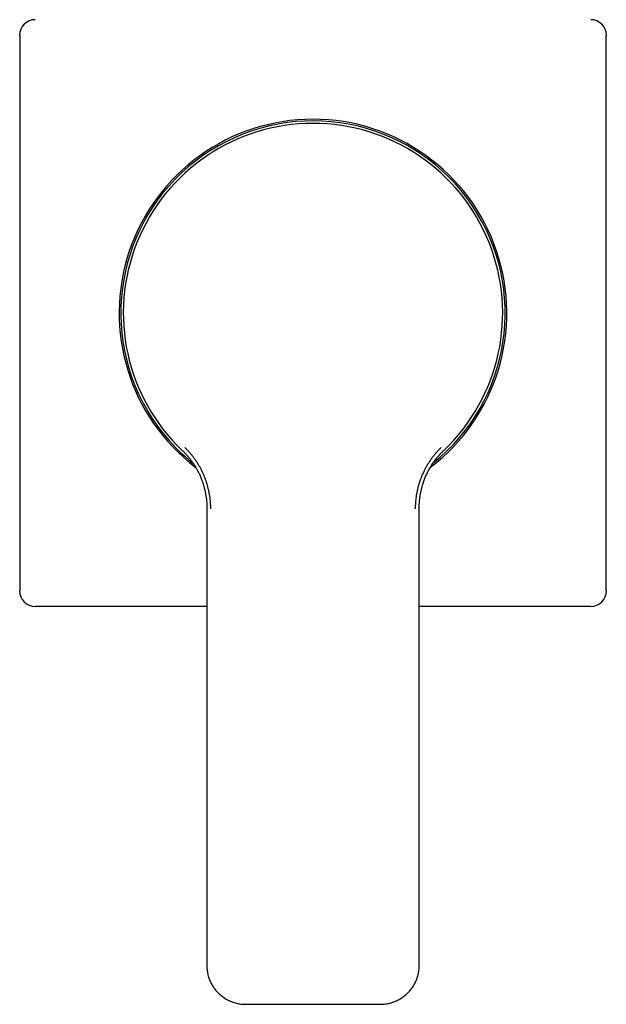
# Model space of a CAD drawing. Units: millimetres. Extents: x 8 to 882, y 12 to 740.
# Drawn here: x 237 to 312, y 315 to 441 of the extents above; entities that cross this region are included whole.
import ezdxf

# ---------------------------------------------------------------- set-up
doc = ezdxf.new("R2010")
doc.units = ezdxf.units.MM

msp = doc.modelspace()

# ---------------------------------------------------------------- linework, layer by layer
at = {"color": 7, "linetype": 'Continuous', "lineweight": 30}
for p, q in [((237, 439.15), (237, 368.14)), ((312, 368.14), (312, 439.15)), ((257.78, 386.08), (257.79, 386.09)), ((291.22, 386.08), (291.22, 386.08)), ((260.92, 378.62), (260.92, 328.86)), ((288.08, 328.86), (288.08, 378.62)), ((260.92, 366.14), (239, 366.14)), ((310, 366.14), (288.08, 366.14))]:
    msp.add_line(p, q, dxfattribs=at)
for radius, start, end in [(24.78, 307.3077, 232.7589), (24.57, 308.6216, 204.8855), (24.25, 313.5902, 226.4098), (24.57, 204.8855, 231.4594)]:
    msp.add_arc((274.5, 403.64), radius, start, end, dxfattribs=at)
for centre, major_axis in [((239, 439.14), (1.42, -1.42)), ((310, 439.14), (-1.42, -1.42)), ((239, 368.15), (1.42, 1.42)), ((310, 368.15), (-1.42, 1.42))]:
    msp.add_ellipse(centre, major_axis=major_axis, ratio=0.998783, start_param=2.356803, end_param=3.926382, dxfattribs=at)
for points, knots in [([(261.42, 378.62), (261.42, 378.76), (261.42, 379.03), (261.4, 379.44), (261.36, 379.84), (261.31, 380.25), (261.24, 380.65), (261.16, 381.04), (261.06, 381.42), (260.96, 381.79), (260.84, 382.16), (260.71, 382.52), (260.57, 382.87), (260.42, 383.21), (260.27, 383.53), (260.1, 383.86), (259.92, 384.17), (259.73, 384.48), (259.52, 384.8), (259.28, 385.14), (259.01, 385.49), (258.73, 385.82), (258.44, 386.14), (258.23, 386.34), (258.12, 386.44)], [0, 0, 0, 0, 0.046734, 0.093419, 0.140122, 0.186906, 0.233837, 0.280703, 0.324681, 0.368581, 0.412456, 0.456359, 0.500344, 0.542178, 0.583841, 0.625379, 0.66684, 0.708269, 0.749716, 0.800162, 0.850324, 0.900291, 0.950153, 1, 1, 1, 1]), ([(290.88, 386.44), (290.79, 386.36), (290.62, 386.19), (290.37, 385.93), (290.13, 385.65), (289.9, 385.37), (289.68, 385.08), (289.45, 384.76), (289.23, 384.42), (289, 384.05), (288.8, 383.66), (288.61, 383.27), (288.43, 382.88), (288.28, 382.5), (288.14, 382.11), (288.02, 381.72), (287.91, 381.33), (287.82, 380.94), (287.74, 380.54), (287.68, 380.15), (287.63, 379.77), (287.6, 379.39), (287.58, 379.01), (287.58, 378.75), (287.58, 378.62)], [0, 0, 0, 0, 0.041517, 0.083042, 0.124627, 0.166324, 0.208185, 0.250263, 0.299957, 0.349661, 0.399455, 0.449422, 0.499642, 0.546258, 0.592802, 0.639338, 0.685928, 0.732636, 0.779585, 0.823783, 0.867868, 0.911897, 0.955923, 1, 1, 1, 1]), ([(257.79, 386.09), (257.89, 385.99), (258.09, 385.79), (258.37, 385.48), (258.65, 385.17), (258.9, 384.84), (259.15, 384.5), (259.38, 384.15), (259.59, 383.79), (259.79, 383.42), (259.98, 383.04), (260.14, 382.66), (260.3, 382.27), (260.43, 381.87), (260.55, 381.47), (260.66, 381.06), (260.74, 380.66), (260.81, 380.24), (260.87, 379.83), (260.91, 379.41), (260.93, 379.01), (260.93, 378.74), (260.93, 378.62)], [0, 0, 0, 0, 0.050594, 0.101034, 0.151354, 0.201587, 0.251765, 0.30192, 0.352082, 0.402281, 0.452548, 0.502913, 0.553294, 0.603628, 0.653931, 0.704218, 0.754499, 0.804782, 0.855073, 0.905373, 0.955683, 1, 1, 1, 1]), ([(288.07, 378.62), (288.07, 378.66), (288.07, 378.76), (288.08, 378.91), (288.08, 379.07), (288.09, 379.21), (288.1, 379.35), (288.11, 379.48), (288.12, 379.6), (288.13, 379.72), (288.14, 379.82), (288.15, 379.9), (288.16, 379.97), (288.16, 380.01), (288.17, 380.06), (288.18, 380.1), (288.18, 380.16), (288.19, 380.23), (288.21, 380.31), (288.22, 380.42), (288.25, 380.55), (288.28, 380.71), (288.31, 380.89), (288.36, 381.09), (288.41, 381.29), (288.47, 381.52), (288.54, 381.76), (288.63, 382.03), (288.72, 382.28), (288.81, 382.51), (288.91, 382.76), (289.02, 383.01), (289.15, 383.28), (289.29, 383.55), (289.44, 383.83), (289.61, 384.1), (289.77, 384.35), (289.93, 384.59), (290.09, 384.81), (290.25, 385.02), (290.38, 385.18), (290.48, 385.29), (290.54, 385.36), (290.6, 385.43), (290.67, 385.51), (290.74, 385.59), (290.82, 385.68), (290.91, 385.77), (291, 385.86), (291.11, 385.97), (291.18, 386.04), (291.22, 386.08)], [0, 0, 0, 0, 0.015567, 0.035703, 0.054326, 0.071563, 0.087507, 0.102218, 0.118292, 0.13262, 0.144987, 0.155063, 0.162832, 0.167748, 0.17236, 0.178264, 0.185439, 0.19339, 0.201906, 0.216427, 0.23233, 0.249605, 0.274674, 0.299899, 0.324732, 0.349186, 0.383484, 0.417032, 0.449134, 0.479498, 0.508142, 0.543283, 0.579085, 0.615948, 0.654046, 0.692363, 0.730648, 0.76277, 0.794936, 0.82716, 0.858922, 0.869875, 0.880689, 0.89144, 0.903876, 0.918546, 0.931672, 0.946267, 0.96242, 0.980268, 1, 1, 1, 1]), ([(260.93, 378.62), (260.93, 378.62), (260.92, 378.62), (260.93, 378.62), (260.93, 378.62)], [0, 0, 0, 0, 0.262484, 1, 1, 1, 1]), ([(260.93, 328.86), (260.93, 328.86), (260.92, 328.86), (260.93, 328.86), (260.93, 328.86)], [0, 0, 0, 0, 0.262299, 1, 1, 1, 1]), ([(260.93, 328.86), (260.93, 328.56), (260.93, 327.97), (260.93, 327.09), (260.93, 326.23), (260.93, 325.39), (260.93, 324.57), (260.93, 323.78), (260.93, 323.03), (260.93, 322.31), (260.93, 321.6), (260.93, 320.91), (260.93, 320.46), (260.93, 320.23)], [0, 0, 0, 0, 0.103907, 0.205631, 0.305177, 0.402545, 0.497736, 0.590752, 0.676461, 0.760239, 0.842086, 0.922006, 1, 1, 1, 1]), ([(288.07, 320.23), (288.07, 320.49), (288.07, 321), (288.07, 321.75), (288.07, 322.48), (288.07, 323.21), (288.07, 323.92), (288.07, 324.62), (288.07, 325.29), (288.07, 325.93), (288.07, 326.54), (288.07, 327.13), (288.07, 327.72), (288.07, 328.29), (288.07, 328.67), (288.07, 328.86)], [0, 0, 0, 0, 0.088964, 0.176025, 0.261423, 0.345315, 0.427795, 0.508905, 0.588645, 0.660508, 0.731147, 0.800498, 0.868484, 0.935017, 1, 1, 1, 1]), ([(260.93, 320.23), (260.93, 320.14), (260.93, 319.96), (260.95, 319.69), (260.99, 319.42), (261.04, 319.16), (261.11, 318.9), (261.18, 318.65), (261.27, 318.41), (261.38, 318.17), (261.49, 317.94), (261.61, 317.72), (261.74, 317.5), (261.89, 317.3), (262.04, 317.1), (262.2, 316.91), (262.37, 316.74), (262.56, 316.56), (262.76, 316.39), (262.97, 316.22), (263.2, 316.07), (263.43, 315.93), (263.67, 315.81), (263.91, 315.7), (264.16, 315.59), (264.43, 315.5), (264.72, 315.42), (265.01, 315.36), (265.3, 315.32), (265.59, 315.29), (265.78, 315.29), (265.88, 315.29)], [0, 0, 0, 0, 0.035331, 0.070317, 0.104974, 0.139315, 0.173354, 0.2071, 0.240564, 0.273756, 0.306685, 0.339363, 0.371802, 0.404014, 0.436016, 0.467823, 0.499454, 0.530863, 0.566427, 0.601658, 0.636569, 0.671168, 0.705459, 0.739443, 0.773119, 0.812013, 0.850479, 0.888512, 0.926109, 0.96327, 1, 1, 1, 1]), ([(283.12, 315.29), (283.22, 315.29), (283.4, 315.29), (283.66, 315.31), (283.93, 315.35), (284.19, 315.4), (284.45, 315.47), (284.7, 315.55), (284.95, 315.64), (285.18, 315.74), (285.42, 315.85), (285.64, 315.97), (285.86, 316.11), (286.06, 316.25), (286.26, 316.4), (286.45, 316.57), (286.63, 316.73), (286.8, 316.92), (286.97, 317.12), (287.14, 317.34), (287.29, 317.56), (287.43, 317.79), (287.55, 318.03), (287.66, 318.27), (287.77, 318.52), (287.86, 318.8), (287.94, 319.08), (288, 319.37), (288.04, 319.66), (288.07, 319.95), (288.07, 320.14), (288.07, 320.23)], [0, 0, 0, 0, 0.034829, 0.069503, 0.104013, 0.138346, 0.172487, 0.206419, 0.240125, 0.273589, 0.306798, 0.33974, 0.372406, 0.404791, 0.436894, 0.468717, 0.500269, 0.531563, 0.567026, 0.602183, 0.637043, 0.671609, 0.705878, 0.739848, 0.773511, 0.812386, 0.850821, 0.888807, 0.926334, 0.963398, 1, 1, 1, 1]), ([(265.88, 315.28), (265.95, 315.28), (266.1, 315.28), (266.31, 315.28), (266.51, 315.28), (266.7, 315.28), (266.88, 315.28), (267.04, 315.28), (267.19, 315.28), (267.33, 315.28), (267.54, 315.28), (267.8, 315.28), (268.13, 315.28), (268.44, 315.28), (268.75, 315.28), (269.05, 315.28), (269.35, 315.28), (269.65, 315.28), (269.95, 315.28), (270.26, 315.28), (270.6, 315.28), (270.98, 315.28), (271.3, 315.28), (271.56, 315.28), (271.75, 315.28), (271.91, 315.28), (272.05, 315.28), (272.16, 315.28), (272.25, 315.28), (272.33, 315.28), (272.41, 315.28), (272.5, 315.28), (272.6, 315.28), (272.71, 315.28), (272.84, 315.28), (272.97, 315.28), (273.11, 315.28), (273.22, 315.28), (273.32, 315.28), (273.41, 315.28), (273.52, 315.28), (273.65, 315.28), (273.79, 315.28), (273.95, 315.28), (274.12, 315.28), (274.3, 315.28), (274.43, 315.28), (274.5, 315.28)], [0, 0, 0, 0, 0.026318, 0.051162, 0.074531, 0.096427, 0.116849, 0.135472, 0.152674, 0.169142, 0.185483, 0.223876, 0.261546, 0.298693, 0.33258, 0.367367, 0.403053, 0.438839, 0.472652, 0.504386, 0.547519, 0.591541, 0.637346, 0.658355, 0.680312, 0.703226, 0.71674, 0.728839, 0.739436, 0.74853, 0.7573, 0.767578, 0.779414, 0.792806, 0.806564, 0.823473, 0.839124, 0.853518, 0.862471, 0.873292, 0.885997, 0.900585, 0.917056, 0.935067, 0.954894, 0.976538, 1, 1, 1, 1]), ([(265.88, 315.28), (265.88, 315.28), (265.88, 315.28), (265.88, 315.29), (265.88, 315.29)], [0, 0, 0, 0, 0.28164, 1, 1, 1, 1]), ([(274.5, 315.28), (274.58, 315.28), (274.73, 315.28), (274.94, 315.28), (275.14, 315.28), (275.33, 315.28), (275.5, 315.28), (275.66, 315.28), (275.8, 315.28), (275.92, 315.28), (276.02, 315.28), (276.12, 315.28), (276.2, 315.28), (276.27, 315.28), (276.36, 315.28), (276.49, 315.28), (276.66, 315.28), (276.84, 315.28), (277.03, 315.28), (277.23, 315.28), (277.44, 315.28), (277.65, 315.28), (277.87, 315.28), (278.08, 315.28), (278.29, 315.28), (278.49, 315.28), (278.68, 315.28), (278.86, 315.28), (279.11, 315.28), (279.43, 315.28), (279.84, 315.28), (280.26, 315.28), (280.69, 315.28), (281.08, 315.28), (281.43, 315.28), (281.74, 315.28), (281.97, 315.28), (282.12, 315.28), (282.2, 315.28), (282.3, 315.28), (282.4, 315.28), (282.52, 315.28), (282.65, 315.28), (282.8, 315.28), (282.96, 315.28), (283.07, 315.28), (283.12, 315.28)], [0, 0, 0, 0, 0.026824, 0.051921, 0.075292, 0.096937, 0.116855, 0.135047, 0.151513, 0.16509, 0.177217, 0.187893, 0.197119, 0.204988, 0.212786, 0.230634, 0.250033, 0.270985, 0.293442, 0.316723, 0.340596, 0.365062, 0.390121, 0.4157, 0.44048, 0.463565, 0.48541, 0.506013, 0.525595, 0.571369, 0.618654, 0.667869, 0.717315, 0.766761, 0.80302, 0.83922, 0.874469, 0.883566, 0.892736, 0.903282, 0.915493, 0.929369, 0.944618, 0.961472, 0.979933, 1, 1, 1, 1]), ([(283.12, 315.29), (283.12, 315.29), (283.12, 315.28), (283.12, 315.29), (283.12, 315.29)], [0, 0, 0, 0, 0.422375, 1, 1, 1, 1])]:
    msp.add_open_spline(points, degree=3, knots=knots, dxfattribs=at)

doc.saveas('drawing.dxf')
